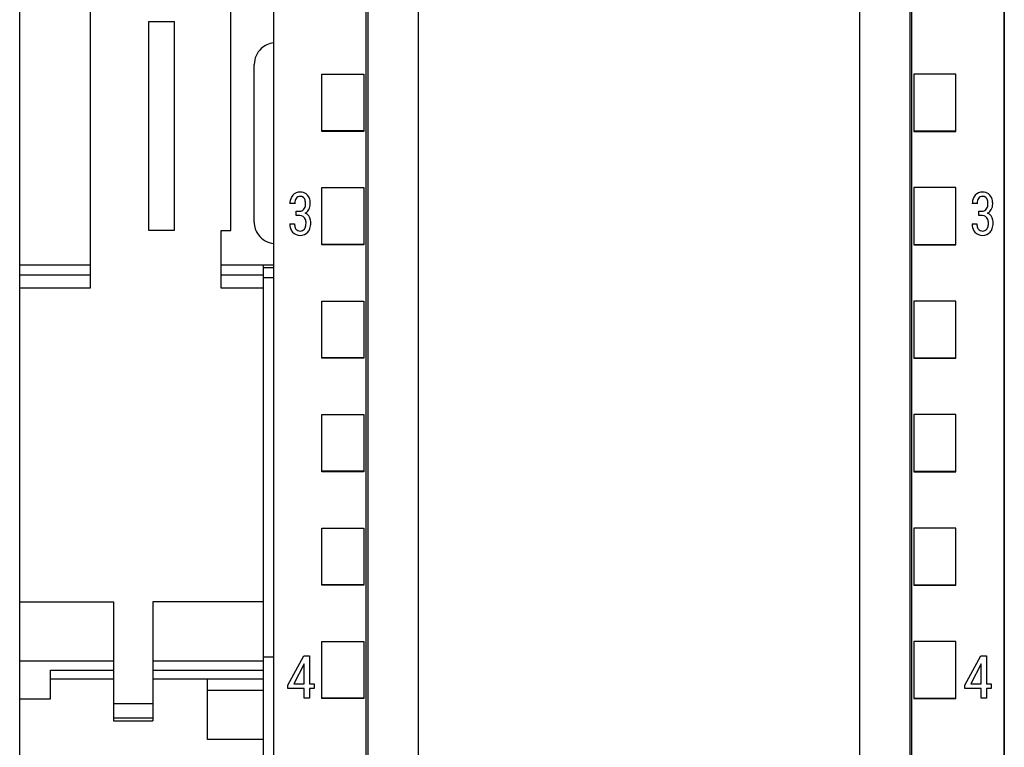
# Model space of a CAD drawing. Extents: x 0 to 47, y 0 to 147.
# Drawn here: x 0 to 47, y 72 to 106 of the extents above; entities that cross this region are included whole.
import ezdxf

# ---------------------------------------------------------------- set-up
doc = ezdxf.new("R2010")
doc.units = 0
doc.layers.add('DEFAULT_255_2_778', color=255, linetype='CONTINUOUS')

msp = doc.modelspace()

# ---------------------------------------------------------------- linework, layer by layer
at = {"layer": 'DEFAULT_255_2_778'}
for p, q in [((12.327, 146.816), (12.327, 20.667)), ((47.128, -0.185), (47.128, 146.816)), ((12.325, 134.868), (12.325, 20.665)), ((47.125, 134.868), (47.125, 20.665)), ((16.725, 132.4), (16.725, 23.114)), ((16.825, 23.114), (16.825, 132.4)), ((42.625, 132.4), (42.625, 23.114)), ((42.725, 23.114), (42.725, 132.4)), ((19.225, 20.364), (19.225, 129.335)), ((40.225, 129.335), (40.225, 20.364)), ((0.232, 35.402), (0.232, 126.802)), ((12.327, 126.798), (12.325, 35.402)), ((3.582, 117.894), (3.582, 93.71)), ((10.282, 96.452), (10.282, 115.152)), ((6.382, 106.399), (7.582, 106.399)), ((6.382, 96.454), (6.382, 106.399)), ((7.582, 106.399), (7.582, 96.454)), ((11.403, 96.852), (11.403, 104.352)), ((14.625, 103.892), (16.625, 103.892)), ((14.625, 101.163), (14.625, 103.892)), ((16.625, 103.892), (16.625, 101.163)), ((44.825, 103.892), (42.825, 103.892)), ((42.825, 103.892), (42.825, 101.163)), ((44.825, 101.163), (44.825, 103.892)), ((16.625, 101.189), (14.625, 101.189)), ((16.625, 101.163), (14.625, 101.163)), ((42.825, 101.189), (44.825, 101.189)), ((42.825, 101.163), (44.825, 101.163)), ((14.625, 98.49), (16.625, 98.49)), ((14.625, 95.764), (14.625, 98.49)), ((16.625, 98.49), (16.625, 95.764)), ((44.825, 98.49), (42.825, 98.49)), ((42.825, 98.49), (42.825, 95.764)), ((44.825, 95.764), (44.825, 98.49)), ((13.329, 97.725), (13.102, 97.725)), ((45.83, 97.725), (45.602, 97.725)), ((13.408, 97.162), (13.408, 97.371)), ((13.408, 97.371), (13.554, 97.371)), ((13.545, 97.162), (13.408, 97.162)), ((13.408, 97.162), (13.408, 97.162)), ((45.909, 97.162), (45.909, 97.371)), ((45.909, 97.371), (46.055, 97.371)), ((46.046, 97.162), (45.909, 97.162)), ((45.909, 97.162), (45.909, 97.162)), ((13.092, 96.772), (13.32, 96.772)), ((45.592, 96.772), (45.821, 96.772)), ((7.582, 96.454), (6.382, 96.454)), ((9.832, 93.71), (9.832, 96.452)), ((9.832, 96.452), (10.282, 96.452)), ((16.625, 95.788), (14.625, 95.788)), ((16.625, 95.764), (14.625, 95.764)), ((42.825, 95.788), (44.825, 95.788)), ((42.825, 95.764), (44.825, 95.764)), ((3.582, 94.802), (0.232, 94.802)), ((12.325, 94.802), (9.833, 94.802)), ((11.833, 94.802), (11.833, 36.776)), ((3.582, 94.319), (0.232, 94.319)), ((11.833, 94.319), (9.833, 94.319)), ((12.325, 94.673), (11.833, 94.673)), ((12.325, 94.202), (11.833, 94.202)), ((3.582, 93.71), (0.232, 93.71)), ((11.832, 93.71), (9.832, 93.71)), ((14.625, 93.089), (16.625, 93.089)), ((14.625, 90.364), (14.625, 93.089)), ((16.625, 93.089), (16.625, 90.364)), ((44.825, 93.089), (42.825, 93.089)), ((42.825, 93.089), (42.825, 90.364)), ((44.825, 90.364), (44.825, 93.089)), ((16.625, 90.386), (14.625, 90.386)), ((16.625, 90.364), (14.625, 90.364)), ((42.825, 90.386), (44.825, 90.386)), ((42.825, 90.364), (44.825, 90.364)), ((14.625, 87.687), (16.625, 87.687)), ((14.625, 84.964), (14.625, 87.687)), ((16.625, 87.687), (16.625, 84.964)), ((44.825, 87.687), (42.825, 87.687)), ((42.825, 87.687), (42.825, 84.964)), ((44.825, 84.964), (44.825, 87.687)), ((16.625, 84.985), (14.625, 84.985)), ((16.625, 84.964), (14.625, 84.964)), ((42.825, 84.985), (44.825, 84.985)), ((42.825, 84.964), (44.825, 84.964)), ((14.625, 82.285), (16.625, 82.285)), ((14.625, 79.564), (14.625, 82.285)), ((16.625, 82.285), (16.625, 79.564)), ((44.825, 82.285), (42.825, 82.285)), ((42.825, 82.285), (42.825, 79.564)), ((44.825, 79.564), (44.825, 82.285)), ((16.625, 79.583), (14.625, 79.583)), ((16.625, 79.564), (14.625, 79.564)), ((42.825, 79.583), (44.825, 79.583)), ((42.825, 79.564), (44.825, 79.564)), ((0.232, 78.767), (4.697, 78.767)), ((4.697, 78.767), (4.697, 73.102)), ((11.833, 78.767), (6.568, 78.767)), ((6.568, 78.767), (6.568, 73.102)), ((14.625, 76.883), (16.625, 76.883)), ((14.625, 74.164), (14.625, 76.883)), ((16.625, 76.883), (16.625, 74.164)), ((44.825, 76.883), (42.825, 76.883)), ((42.825, 76.883), (42.825, 74.164)), ((44.825, 74.164), (44.825, 76.883)), ((12.325, 76.136), (11.833, 76.136)), ((13.005, 74.806), (13.77, 76.201)), ((13.77, 76.201), (14.033, 76.201)), ((14.033, 76.201), (14.033, 74.864)), ((14.033, 76.201), (14.033, 76.201)), ((45.251, 74.806), (46.016, 76.201)), ((46.016, 76.201), (46.279, 76.201)), ((46.279, 76.201), (46.279, 74.864)), ((46.279, 76.201), (46.279, 76.201)), ((4.697, 75.948), (0.232, 75.948)), ((1.705, 74.154), (1.705, 75.524)), ((1.705, 75.524), (4.697, 75.524)), ((11.833, 75.948), (6.568, 75.948)), ((6.568, 75.524), (11.833, 75.524)), ((13.783, 75.821), (13.282, 74.864)), ((13.783, 74.864), (13.783, 75.821)), ((13.783, 75.821), (13.783, 75.821)), ((46.029, 75.821), (45.528, 74.864)), ((46.029, 74.864), (46.029, 75.821)), ((46.029, 75.821), (46.029, 75.821)), ((1.705, 75.102), (4.697, 75.102)), ((6.568, 75.102), (11.833, 75.102)), ((9.183, 72.216), (9.183, 75.102)), ((13.005, 74.655), (13.005, 74.806)), ((13.783, 74.655), (13.005, 74.655)), ((13.282, 74.864), (13.783, 74.864)), ((13.783, 74.188), (13.783, 74.655)), ((14.033, 74.864), (14.262, 74.864)), ((14.262, 74.655), (14.033, 74.655)), ((14.033, 74.655), (14.033, 74.188)), ((14.262, 74.864), (14.262, 74.655)), ((45.251, 74.655), (45.251, 74.806)), ((46.029, 74.655), (45.251, 74.655)), ((45.528, 74.864), (46.029, 74.864)), ((46.029, 74.188), (46.029, 74.655)), ((46.279, 74.864), (46.508, 74.864)), ((46.508, 74.655), (46.279, 74.655)), ((46.279, 74.655), (46.279, 74.188)), ((46.508, 74.864), (46.508, 74.655)), ((0.232, 74.154), (1.705, 74.154)), ((9.183, 74.564), (11.832, 74.564)), ((14.033, 74.188), (13.783, 74.188)), ((16.625, 74.182), (14.625, 74.182)), ((16.625, 74.164), (14.625, 74.164)), ((42.825, 74.182), (44.825, 74.182)), ((42.825, 74.164), (44.825, 74.164)), ((46.279, 74.188), (46.029, 74.188)), ((4.697, 73.931), (6.567, 73.931)), ((4.697, 73.254), (6.567, 73.254)), ((4.697, 73.102), (6.567, 73.102)), ((11.832, 72.216), (9.183, 72.216))]:
    msp.add_line(p, q, dxfattribs=at)
for centre, radius, start, end in [((12.431, 104.352), 1.028, 132.3364, 180.0305), ((12.431, 104.355), 1.026, 95.9417, 132.4287), ((13.724, 97.739), 0.622, 152.3171, 181.3248), ((13.635, 97.775), 0.527, 138.6748, 151.2834), ((13.58, 97.832), 0.448, 88.478, 139.4651), ((13.583, 97.845), 0.225, 87.8694, 144.8547), ((13.591, 97.859), 0.21, 89.8548, 90.0484), ((13.607, 97.817), 0.463, 53.4982, 91.9477), ((13.606, 97.845), 0.225, 11.625, 93.5438), ((13.616, 97.844), 0.436, 41.2075, 52.3046), ((13.545, 97.795), 0.522, 8.9056, 40.0999), ((46.224, 97.739), 0.622, 152.3171, 181.3248), ((46.136, 97.775), 0.527, 138.6748, 151.2834), ((46.08, 97.832), 0.448, 88.478, 139.4651), ((46.083, 97.845), 0.225, 87.8694, 144.8547), ((46.108, 97.817), 0.463, 53.4982, 91.9477), ((46.092, 97.859), 0.21, 89.8548, 90.0484), ((46.106, 97.845), 0.225, 11.625, 93.5438), ((46.116, 97.844), 0.436, 41.2075, 52.3046), ((46.046, 97.795), 0.522, 8.9056, 40.0999), ((13.965, 97.725), 0.636, 176.6407, 180.0402), ((13.719, 97.753), 0.389, 145.3894, 178.6476), ((13.489, 97.682), 0.356, 322.2627, 357.5756), ((13.222, 97.728), 0.625, 358.8736, 15.0449), ((13.237, 97.715), 0.61, 355.4103, 0.0771), ((13.552, 97.708), 0.523, 330.5077, 0.3026), ((13.165, 97.716), 0.91, 359.6309, 10.0843), ((46.465, 97.725), 0.636, 176.6407, 180.0402), ((46.22, 97.753), 0.389, 145.3894, 178.6476), ((45.99, 97.682), 0.356, 322.2627, 357.5756), ((45.723, 97.728), 0.625, 358.8736, 15.0449), ((45.738, 97.715), 0.61, 355.4103, 0.0771), ((46.053, 97.708), 0.523, 330.5077, 0.3026), ((45.665, 97.716), 0.91, 359.6309, 10.0843), ((13.545, 96.626), 0.537, 86.8414, 90.0367), ((13.569, 97.635), 0.265, 266.6861, 319.5325), ((13.584, 96.889), 0.273, 18.9768, 91.9646), ((13.629, 97.65), 0.428, 298.1967, 332.1599), ((13.686, 96.898), 0.402, 6.8064, 68.8543), ((46.046, 96.626), 0.537, 86.8414, 90.0367), ((46.07, 97.635), 0.265, 266.6861, 319.5325), ((46.085, 96.889), 0.273, 18.9768, 91.9646), ((46.129, 97.651), 0.429, 298.2282, 332.1284), ((46.186, 96.898), 0.402, 6.8064, 68.8543), ((12.429, 96.851), 1.026, 179.9472, 216.348), ((13.931, 96.77), 0.839, 179.8658, 186.6711), ((13.632, 96.72), 0.537, 185.1343, 221.3758), ((13.789, 96.759), 0.468, 178.4384, 203.0722), ((13.522, 96.722), 0.341, 322.7466, 352.6805), ((13.335, 96.809), 0.535, 358.68, 18.3714), ((13.146, 96.792), 0.723, 350.97, 0.4054), ((13.345, 96.789), 0.752, 340.3293, 1.0093), ((13.294, 96.808), 0.803, 359.6305, 9.9078), ((46.431, 96.77), 0.839, 179.8658, 186.6711), ((46.133, 96.72), 0.537, 185.1343, 221.3758), ((46.289, 96.759), 0.468, 178.4384, 203.0722), ((46.023, 96.722), 0.341, 322.7466, 352.6805), ((45.835, 96.809), 0.535, 358.68, 18.3714), ((45.647, 96.792), 0.723, 350.97, 0.4054), ((45.845, 96.789), 0.752, 340.3293, 1.0093), ((45.795, 96.808), 0.803, 359.6305, 9.9078), ((12.432, 96.85), 1.028, 216.2551, 264.0354), ((13.573, 96.679), 0.465, 222.4183, 272.1685), ((13.637, 96.703), 0.308, 204.4916, 217.1995), ((13.581, 96.658), 0.236, 216.7596, 272.1923), ((13.6, 96.671), 0.249, 267.808, 321.1478), ((13.606, 96.678), 0.464, 268.067, 319.0308), ((13.564, 96.717), 0.522, 318.8176, 339.6585), ((46.073, 96.679), 0.465, 222.4183, 272.1685), ((46.138, 96.703), 0.308, 204.4916, 217.1995), ((46.082, 96.658), 0.236, 216.7596, 272.1923), ((46.1, 96.671), 0.249, 267.808, 321.1478), ((46.107, 96.678), 0.464, 268.067, 319.0308), ((46.065, 96.717), 0.522, 318.8176, 339.6585)]:
    msp.add_arc(centre, radius, start, end, dxfattribs=at)

doc.saveas('drawing.dxf')
